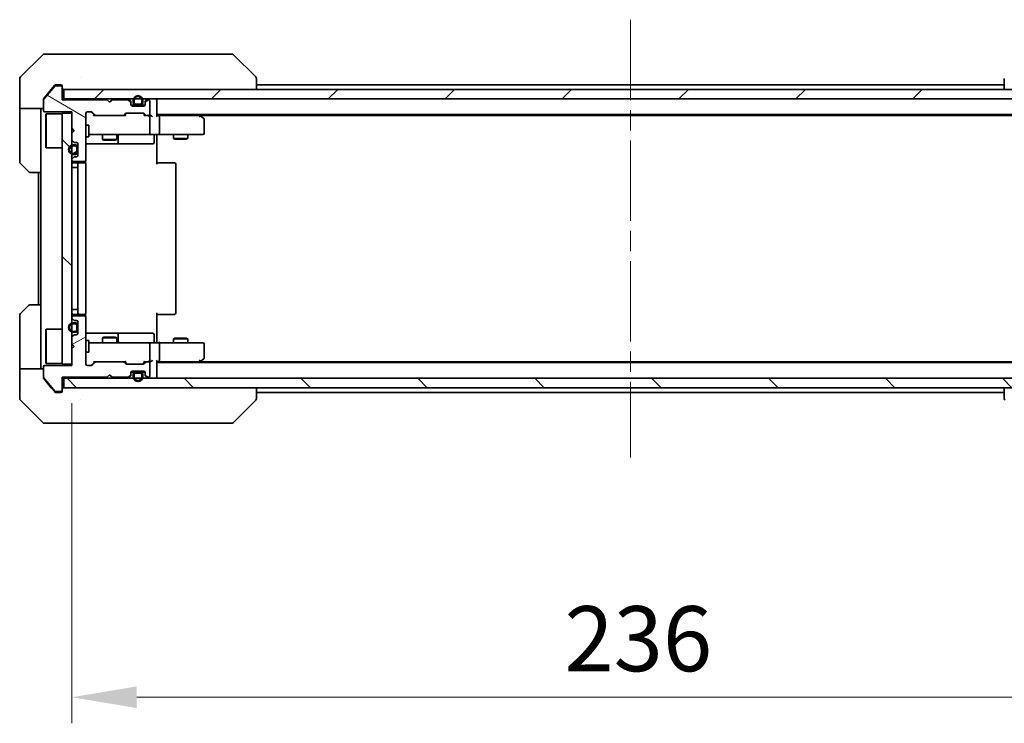
# Model space of a CAD drawing. Units: millimetres. Extents: x 43 to 8706, y 24 to 1570.
# Drawn here: x 2472 to 2680, y 1115 to 1264 of the extents above; entities that cross this region are included whole.
import ezdxf

# ---------------------------------------------------------------- set-up
doc = ezdxf.new("R2010")
doc.units = ezdxf.units.MM
doc.header["$LTSCALE"] = 3
doc.linetypes.add('CHAIN', pattern=[0.3543, 0.2362, -0.0295, 0.0591, -0.0295])
doc.layers.get('Defpoints').update_dxf_attribs({"lineweight": 25})
doc.layers.add('Centerline (ISO)', color=7, linetype='Continuous', lineweight=18, true_color=0x80ffff)
doc.layers.add('Hatch (ISO)', color=1, linetype='Continuous', lineweight=18, true_color=0xff0000)
for name, color, linetype, lineweight in [('Dimension (ISO)', 7, 'Continuous', 18), ('Dimension (ISO) @ 1', 7, 'Continuous', 18), ('Visible (ISO)', 7, 'Continuous', 35)]:
    doc.layers.add(name, color=color, linetype=linetype, lineweight=lineweight)
doc.styles.add('Note Text (TK)', font='txt')
doc.dimstyles.new('Default - Method 1b (TK)', dxfattribs={"dimscale": 3, "dimtxt": 2.5, "dimasz": 2.5, "dimexe": 1, "dimexo": 1.5, "dimgap": 1, "dimtad": 1, "dimtoh": 1, "dimrnd": 1e-08, "dimdsep": 46, "dimtxsty": 'Note Text (TK)', "dimcen": 0.09, "dimdle": 5, "dimclrd": 100, "dimclre": 100, "dimclrt": 7, "dimadec": 1, "dimazin": 1, "dimtfac": 1, "dimtmove": 0, "dimatfit": 3, "dimfxl": 0, "dimtolj": 1, "dimlwd": -1, "dimlwe": -1, "dimarcsym": 0})
pattern_1 = [(135.0002, (1146.75, -20), (-12.3478, -12.3479), [])]
pattern_2 = [(30, (1146.75, -20), (-8.73126, 15.12297), [])]

# ---------------------------------------------------------------- blocks, each defined once
blk = doc.blocks.new('*D188')
at = {"layer": 'Defpoints', "color": 0, "transparency": 16777216}
for p in [(2483.22, 1191.19), (2719.22, 1191.19), (2483.22, 1120.79)]:
    blk.add_point(p, dxfattribs=at)
at = {"layer": 'Dimension (ISO)', "color": 100, "transparency": 16777216}
for p, q in [((2483.22, 1182.94), (2483.22, 1115.29)), ((2719.22, 1182.94), (2719.22, 1115.29)), ((2705.47, 1120.79), (2496.97, 1120.79))]:
    blk.add_line(p, q, dxfattribs=at)
for points in [[(2496.97, 1123.08), (2496.97, 1118.5), (2483.22, 1120.79)], [(2705.47, 1123.08), (2705.47, 1118.5), (2719.22, 1120.79)]]:
    blk.add_solid(points, dxfattribs=at)
at = {"layer": 'Dimension (ISO)', "color": 7, "transparency": 16777216, "insert": (2587.28, 1133.16), "char_height": 13.75, "attachment_point": 4, "style": 'Note Text (TK)'}
blk.add_mtext('\\A1;236', dxfattribs=at)

msp = doc.modelspace()

# ---------------------------------------------------------------- hatches: boundary and pattern name
at = {"layer": 'Hatch (ISO)'}
h = msp.add_hatch(dxfattribs=at)
h.set_pattern_fill('ANSI31', color=256, scale=139.7, angle=105.000246, style=0)
h.set_pattern_definition([(150.0002, (1146.75, -20), (-8.73119, -15.123), [])])
edge = h.paths.add_edge_path()
edge.add_line((2490.725, 1246.9869), (2481.225, 1246.9869))
edge.add_line((2481.225, 1246.9869), (2481.225, 1249.6869))
edge.add_ellipse((2480.925, 1249.6869), major_axis=(0, 0.3), ratio=1, start_angle=270, end_angle=360)
edge.add_line((2480.925, 1249.9869), (2479.8187, 1249.9869))
edge.add_ellipse((2479.8187, 1249.7869), major_axis=(-0.2, 0), ratio=1, start_angle=270, end_angle=320.194429)
edge.add_line((2479.665, 1249.9149), (2477.2713, 1247.0425))
edge.add_ellipse((2477.425, 1246.9145), major_axis=(-0.128, -0.1536), ratio=1, start_angle=270, end_angle=309.805571)
edge.add_line((2477.225, 1246.9145), (2477.225, 1244.7869))
edge.add_ellipse((2477.525, 1244.7869), major_axis=(0, -0.3), ratio=1, start_angle=270, end_angle=360)
edge.add_line((2477.525, 1244.4869), (2483.225, 1244.4869))
edge.add_line((2483.225, 1244.4869), (2483.225, 1240.9869))
edge.add_line((2483.225, 1240.9869), (2483.725, 1240.4869))
edge.add_line((2483.725, 1240.4869), (2483.225, 1239.9869))
edge.add_line((2483.225, 1239.9869), (2483.225, 1238.6111))
edge.add_ellipse((2483.525, 1238.6111), major_axis=(0, -0.3), ratio=1, start_angle=270, end_angle=315)
edge.add_line((2483.3129, 1238.399), (2483.6371, 1238.0747))
edge.add_ellipse((2483.8493, 1238.2869), major_axis=(0.2121, -0.2121), ratio=1, start_angle=270, end_angle=315)
edge.add_line((2483.8493, 1237.9869), (2484.225, 1237.9869))
edge.add_ellipse((2484.225, 1237.6869), major_axis=(0.3, 0), ratio=1, start_angle=0, end_angle=90, ccw=False)
edge.add_line((2484.525, 1237.6869), (2484.525, 1235.2869))
edge.add_ellipse((2484.225, 1235.2869), major_axis=(0, -0.3), ratio=1, start_angle=0, end_angle=90, ccw=False)
edge.add_line((2484.225, 1234.9869), (2483.8493, 1234.9869))
edge.add_ellipse((2483.8493, 1234.6869), major_axis=(-0.3, 0), ratio=1, start_angle=270, end_angle=315)
edge.add_line((2483.6371, 1234.899), (2483.3129, 1234.5747))
edge.add_ellipse((2483.525, 1234.3626), major_axis=(-0.2121, -0.2121), ratio=1, start_angle=270, end_angle=315)
edge.add_line((2483.225, 1234.3626), (2483.225, 1234.2869))
edge.add_ellipse((2483.525, 1234.2869), major_axis=(0, -0.3), ratio=1, start_angle=270, end_angle=360)
edge.add_line((2483.525, 1233.9869), (2485.925, 1233.9869))
edge.add_ellipse((2485.925, 1234.2869), major_axis=(0.3, 0), ratio=1, start_angle=270, end_angle=360)
edge.add_line((2486.225, 1234.2869), (2486.225, 1244.1869))
edge.add_ellipse((2486.525, 1244.1869), major_axis=(0, 0.3), ratio=1, start_angle=0, end_angle=90, ccw=False)
edge.add_line((2486.525, 1244.4869), (2487.3507, 1244.4869))
edge.add_ellipse((2487.3507, 1244.1869), major_axis=(0.3, 0), ratio=1, start_angle=45, end_angle=90, ccw=False)
edge.add_line((2487.5629, 1244.399), (2488.1871, 1243.7747))
edge.add_ellipse((2488.3993, 1243.9869), major_axis=(0.2121, -0.2121), ratio=1, start_angle=270, end_angle=315)
edge.add_line((2488.3993, 1243.6869), (2494.0507, 1243.6869))
edge.add_ellipse((2494.0507, 1243.9869), major_axis=(0.3, 0), ratio=1, start_angle=270, end_angle=315)
edge.add_line((2494.2629, 1243.7747), (2494.5871, 1244.099))
edge.add_ellipse((2494.7993, 1243.8869), major_axis=(0.2121, 0.2121), ratio=1, start_angle=45, end_angle=90, ccw=False)
edge.add_line((2494.7993, 1244.1869), (2498.3007, 1244.1869))
edge.add_ellipse((2498.3007, 1243.8869), major_axis=(0.3, 0), ratio=1, start_angle=45, end_angle=90, ccw=False)
edge.add_line((2498.5129, 1244.099), (2498.8371, 1243.7747))
edge.add_ellipse((2499.0493, 1243.9869), major_axis=(0.2121, -0.2121), ratio=1, start_angle=270, end_angle=315)
edge.add_line((2499.0493, 1243.6869), (2499.425, 1243.6869))
edge.add_ellipse((2499.425, 1243.9869), major_axis=(0.3, 0), ratio=1, start_angle=270, end_angle=360)
edge.add_line((2499.725, 1243.9869), (2499.725, 1246.6869))
edge.add_ellipse((2499.425, 1246.6869), major_axis=(0, 0.3), ratio=1, start_angle=270, end_angle=360)
edge.add_line((2499.425, 1246.9869), (2499.3493, 1246.9869))
edge.add_ellipse((2499.3493, 1246.6869), major_axis=(-0.3, 0), ratio=1, start_angle=270, end_angle=315)
edge.add_line((2499.1371, 1246.899), (2498.8129, 1246.5747))
edge.add_ellipse((2499.025, 1246.3626), major_axis=(-0.2121, -0.2121), ratio=1, start_angle=270, end_angle=315)
edge.add_line((2498.725, 1246.3626), (2498.725, 1245.9869))
edge.add_ellipse((2498.425, 1245.9869), major_axis=(0, -0.3), ratio=1, start_angle=0, end_angle=90, ccw=False)
edge.add_line((2498.425, 1245.6869), (2496.025, 1245.6869))
edge.add_ellipse((2496.025, 1245.9869), major_axis=(-0.3, 0), ratio=1, start_angle=0, end_angle=90, ccw=False)
edge.add_line((2495.725, 1245.9869), (2495.725, 1246.3626))
edge.add_ellipse((2495.425, 1246.3626), major_axis=(0, 0.3), ratio=1, start_angle=270, end_angle=315)
edge.add_line((2495.6371, 1246.5747), (2495.3129, 1246.899))
edge.add_ellipse((2495.1007, 1246.6869), major_axis=(-0.2121, 0.2121), ratio=1, start_angle=270, end_angle=315)
edge.add_line((2495.1007, 1246.9869), (2491.725, 1246.9869))
edge.add_line((2491.725, 1246.9869), (2491.225, 1246.4869))
edge.add_line((2491.225, 1246.4869), (2490.725, 1246.9869))
h = msp.add_hatch(dxfattribs=at)
h.set_pattern_fill('ANSI31', color=256, scale=139.7, style=0)
h.set_pattern_definition([(45, (1146.75, -20), (-12.34785, 12.34785), [])])
h.paths.add_polyline_path([(2720.925, 1247.1869), (2720.925, 1249.1869), (2481.525, 1249.1869), (2481.525, 1247.1869)])
h = msp.add_hatch(dxfattribs=at)
h.set_pattern_fill('ANSI31', color=256, scale=139.7, angle=90.00021, style=0)
h.set_pattern_definition(pattern_1)
h.paths.add_polyline_path([(2483.225, 1244.1869), (2481.225, 1244.1869), (2481.225, 1191.1869), (2483.225, 1191.1869)])
h = msp.add_hatch(dxfattribs=at)
h.set_pattern_fill('ANSI31', color=256, scale=139.7, angle=-14.999978, style=0)
h.set_pattern_definition(pattern_2)
edge = h.paths.add_edge_path()
edge.add_ellipse((2484.025, 1235.9869), major_axis=(0.3, 0), ratio=1, start_angle=270, end_angle=360)
edge.add_line((2484.325, 1235.9869), (2484.325, 1236.9869))
edge.add_ellipse((2484.025, 1236.9869), major_axis=(0, 0.3), ratio=1, start_angle=270, end_angle=360)
edge.add_line((2484.025, 1237.2869), (2483.525, 1237.2869))
edge.add_ellipse((2483.525, 1236.4869), major_axis=(-0.8, 0), ratio=1, start_angle=270, end_angle=450)
edge.add_line((2483.525, 1235.6869), (2484.025, 1235.6869))
h = msp.add_hatch(dxfattribs=at)
h.set_pattern_fill('ANSI31', color=256, scale=139.7, angle=-14.999978, style=0)
h.set_pattern_definition(pattern_2)
edge = h.paths.add_edge_path()
edge.add_line((2481.225, 1188.3869), (2490.725, 1188.3869))
edge.add_line((2490.725, 1188.3869), (2491.225, 1188.8869))
edge.add_line((2491.225, 1188.8869), (2491.725, 1188.3869))
edge.add_line((2491.725, 1188.3869), (2495.1007, 1188.3869))
edge.add_ellipse((2495.1007, 1188.6869), major_axis=(0.3, 0), ratio=1, start_angle=270, end_angle=315)
edge.add_line((2495.3129, 1188.4747), (2495.6371, 1188.799))
edge.add_ellipse((2495.425, 1189.0111), major_axis=(0.2121, 0.2121), ratio=1, start_angle=270, end_angle=315)
edge.add_line((2495.725, 1189.0111), (2495.725, 1189.3869))
edge.add_ellipse((2496.025, 1189.3869), major_axis=(0, 0.3), ratio=1, start_angle=0, end_angle=90, ccw=False)
edge.add_line((2496.025, 1189.6869), (2498.425, 1189.6869))
edge.add_ellipse((2498.425, 1189.3869), major_axis=(0.3, 0), ratio=1, start_angle=0, end_angle=90, ccw=False)
edge.add_line((2498.725, 1189.3869), (2498.725, 1189.0111))
edge.add_ellipse((2499.025, 1189.0111), major_axis=(0, -0.3), ratio=1, start_angle=270, end_angle=315)
edge.add_line((2498.8129, 1188.799), (2499.1371, 1188.4747))
edge.add_ellipse((2499.3493, 1188.6869), major_axis=(0.2121, -0.2121), ratio=1, start_angle=270, end_angle=315)
edge.add_line((2499.3493, 1188.3869), (2499.425, 1188.3869))
edge.add_ellipse((2499.425, 1188.6869), major_axis=(0.3, 0), ratio=1, start_angle=270, end_angle=360)
edge.add_line((2499.725, 1188.6869), (2499.725, 1191.3869))
edge.add_ellipse((2499.425, 1191.3869), major_axis=(0, 0.3), ratio=1, start_angle=270, end_angle=360)
edge.add_line((2499.425, 1191.6869), (2499.0493, 1191.6869))
edge.add_ellipse((2499.0493, 1191.3869), major_axis=(-0.3, 0), ratio=1, start_angle=270, end_angle=315)
edge.add_line((2498.8371, 1191.599), (2498.5129, 1191.2747))
edge.add_ellipse((2498.3007, 1191.4869), major_axis=(-0.2121, -0.2121), ratio=1, start_angle=45, end_angle=90, ccw=False)
edge.add_line((2498.3007, 1191.1869), (2494.7993, 1191.1869))
edge.add_ellipse((2494.7993, 1191.4869), major_axis=(-0.3, 0), ratio=1, start_angle=45, end_angle=90, ccw=False)
edge.add_line((2494.5871, 1191.2747), (2494.2629, 1191.599))
edge.add_ellipse((2494.0507, 1191.3869), major_axis=(-0.2121, 0.2121), ratio=1, start_angle=270, end_angle=315)
edge.add_line((2494.0507, 1191.6869), (2488.3993, 1191.6869))
edge.add_ellipse((2488.3993, 1191.3869), major_axis=(-0.3, 0), ratio=1, start_angle=270, end_angle=315)
edge.add_line((2488.1871, 1191.599), (2487.5629, 1190.9747))
edge.add_ellipse((2487.3507, 1191.1869), major_axis=(-0.2121, -0.2121), ratio=1, start_angle=45, end_angle=90, ccw=False)
edge.add_line((2487.3507, 1190.8869), (2486.525, 1190.8869))
edge.add_ellipse((2486.525, 1191.1869), major_axis=(-0.3, 0), ratio=1, start_angle=0, end_angle=90, ccw=False)
edge.add_line((2486.225, 1191.1869), (2486.225, 1201.0869))
edge.add_ellipse((2485.925, 1201.0869), major_axis=(0, 0.3), ratio=1, start_angle=270, end_angle=360)
edge.add_line((2485.925, 1201.3869), (2483.525, 1201.3869))
edge.add_ellipse((2483.525, 1201.0869), major_axis=(-0.3, 0), ratio=1, start_angle=270, end_angle=360)
edge.add_line((2483.225, 1201.0869), (2483.225, 1201.0111))
edge.add_ellipse((2483.525, 1201.0111), major_axis=(0, -0.3), ratio=1, start_angle=270, end_angle=315)
edge.add_line((2483.3129, 1200.799), (2483.6371, 1200.4747))
edge.add_ellipse((2483.8493, 1200.6869), major_axis=(0.2121, -0.2121), ratio=1, start_angle=270, end_angle=315)
edge.add_line((2483.8493, 1200.3869), (2484.225, 1200.3869))
edge.add_ellipse((2484.225, 1200.0869), major_axis=(0.3, 0), ratio=1, start_angle=0, end_angle=90, ccw=False)
edge.add_line((2484.525, 1200.0869), (2484.525, 1197.6869))
edge.add_ellipse((2484.225, 1197.6869), major_axis=(0, -0.3), ratio=1, start_angle=0, end_angle=90, ccw=False)
edge.add_line((2484.225, 1197.3869), (2483.8493, 1197.3869))
edge.add_ellipse((2483.8493, 1197.0869), major_axis=(-0.3, 0), ratio=1, start_angle=270, end_angle=315)
edge.add_line((2483.6371, 1197.299), (2483.3129, 1196.9747))
edge.add_ellipse((2483.525, 1196.7626), major_axis=(-0.2121, -0.2121), ratio=1, start_angle=270, end_angle=315)
edge.add_line((2483.225, 1196.7626), (2483.225, 1195.3869))
edge.add_line((2483.225, 1195.3869), (2483.725, 1194.8869))
edge.add_line((2483.725, 1194.8869), (2483.225, 1194.3869))
edge.add_line((2483.225, 1194.3869), (2483.225, 1190.8869))
edge.add_line((2483.225, 1190.8869), (2477.525, 1190.8869))
edge.add_ellipse((2477.525, 1190.5869), major_axis=(-0.3, 0), ratio=1, start_angle=270, end_angle=360)
edge.add_line((2477.225, 1190.5869), (2477.225, 1188.4593))
edge.add_ellipse((2477.425, 1188.4593), major_axis=(0, -0.2), ratio=1, start_angle=270, end_angle=309.805571)
edge.add_line((2477.2713, 1188.3312), (2479.665, 1185.4588))
edge.add_ellipse((2479.8187, 1185.5869), major_axis=(0.128, -0.1536), ratio=1, start_angle=270, end_angle=320.194429)
edge.add_line((2479.8187, 1185.3869), (2480.925, 1185.3869))
edge.add_ellipse((2480.925, 1185.6869), major_axis=(0.3, 0), ratio=1, start_angle=270, end_angle=360)
edge.add_line((2481.225, 1185.6869), (2481.225, 1188.3869))
h = msp.add_hatch(dxfattribs=at)
h.set_pattern_fill('ANSI31', color=256, scale=139.7, angle=90.00021, style=0)
h.set_pattern_definition(pattern_1)
h.paths.add_polyline_path([(2720.925, 1186.1869), (2720.925, 1188.1869), (2481.525, 1188.1869), (2481.525, 1186.1869)])

# ---------------------------------------------------------------- linework, layer by layer
at = {"layer": 'Centerline (ISO)', "linetype": 'CHAIN', "ltscale": 23.990969}
msp.add_line((2601.225, 1263.9369), (2601.225, 1171.4369), dxfattribs=at)
at = {"layer": 'Visible (ISO)'}
for p, q in [((2477.0785, 1256.5404), (2472.3714, 1251.8333)), ((2477.4321, 1256.6869), (2480.225, 1256.6869)), ((2481.5621, 1256.6869), (2480.225, 1256.6869)), ((2483.0302, 1256.6869), (2481.5621, 1256.6869)), ((2516.0422, 1256.6869), (2483.0302, 1256.6869)), ((2517.0179, 1256.6869), (2516.0422, 1256.6869)), ((2517.3714, 1256.5404), (2522.0785, 1251.8333)), ((2472.225, 1249.1869), (2472.225, 1251.4798)), ((2480.225, 1250.1869), (2479.8655, 1250.1869)), ((2480.225, 1250.1869), (2480.925, 1250.1869)), ((2484.975, 1251.7686), (2484.975, 1251.7697)), ((2522.225, 1249.1869), (2522.225, 1251.4797)), ((2522.225, 1250.1869), (2680.225, 1250.1869)), ((2680.225, 1251.4797), (2680.225, 1249.1869)), ((2472.225, 1245.1869), (2472.225, 1249.1869)), ((2479.665, 1249.9149), (2477.2713, 1247.0425)), ((2478.8917, 1249.1869), (2477.2945, 1247.2703)), ((2479.635, 1250.0789), (2478.8917, 1249.1869)), ((2480.925, 1249.9869), (2479.8187, 1249.9869)), ((2481.225, 1249.8869), (2481.225, 1249.6869)), ((2481.225, 1246.9869), (2481.225, 1249.6869)), ((2720.925, 1249.1869), (2481.525, 1249.1869)), ((2481.525, 1249.1869), (2481.525, 1247.1869)), ((2477.225, 1246.9145), (2477.225, 1247.0783)), ((2477.225, 1246.9145), (2477.225, 1244.7869)), ((2481.525, 1247.1869), (2481.225, 1247.1869)), ((2490.725, 1246.9869), (2481.225, 1246.9869)), ((2481.525, 1247.1869), (2720.925, 1247.1869)), ((2491.225, 1246.4869), (2490.725, 1246.9869)), ((2491.725, 1246.9869), (2491.225, 1246.4869)), ((2495.1007, 1246.9869), (2491.725, 1246.9869)), ((2495.6371, 1246.7747), (2495.3129, 1247.099)), ((2495.6371, 1246.5747), (2495.3129, 1246.899)), ((2495.725, 1246.3626), (2495.725, 1246.5626)), ((2495.725, 1245.9869), (2495.725, 1246.3626)), ((2496.225, 1246.8869), (2496.225, 1246.3869)), ((2496.425, 1246.8869), (2496.425, 1246.3869)), ((2496.425, 1246.3869), (2496.425, 1246.8869)), ((2496.725, 1246.0869), (2497.725, 1246.0869)), ((2497.725, 1246.0869), (2496.725, 1246.0869)), ((2498.025, 1246.3869), (2498.025, 1246.8869)), ((2498.025, 1246.8869), (2498.025, 1246.3869)), ((2498.225, 1246.3869), (2498.225, 1246.8869)), ((2498.725, 1246.5626), (2498.725, 1246.3626)), ((2498.725, 1246.3626), (2498.725, 1245.9869)), ((2499.1371, 1247.099), (2498.8129, 1246.7747)), ((2499.1371, 1246.899), (2498.8129, 1246.5747)), ((2499.425, 1246.9869), (2499.3493, 1246.9869)), ((2499.725, 1243.9869), (2499.725, 1246.6869)), ((2501.225, 1247.1869), (2501.225, 1246.8869)), ((2501.225, 1243.599), (2501.225, 1246.8869)), ((2477.225, 1245.1869), (2472.225, 1245.1869)), ((2472.225, 1245.1869), (2472.225, 1244.1869)), ((2472.225, 1244.1869), (2472.225, 1233.894)), ((2476.725, 1244.1869), (2476.725, 1245.1869)), ((2476.725, 1231.6869), (2476.725, 1244.1869)), ((2477.525, 1244.4869), (2483.225, 1244.4869)), ((2477.725, 1243.9369), (2477.825, 1244.0369)), ((2477.725, 1236.9369), (2477.725, 1243.9369)), ((2477.825, 1244.0369), (2477.825, 1236.8369)), ((2481.225, 1244.0369), (2477.825, 1244.0369)), ((2483.225, 1244.1869), (2481.225, 1244.1869)), ((2481.225, 1244.1869), (2481.225, 1191.1869)), ((2483.225, 1244.4869), (2483.225, 1240.9869)), ((2483.225, 1191.1869), (2483.225, 1244.1869)), ((2486.225, 1234.2869), (2486.225, 1244.1869)), ((2486.525, 1244.4869), (2487.3507, 1244.4869)), ((2488.075, 1243.6869), (2487.3629, 1244.399)), ((2487.5629, 1244.399), (2488.1871, 1243.7747)), ((2494.2629, 1243.7747), (2494.5871, 1244.099)), ((2494.7871, 1244.099), (2494.375, 1243.6869)), ((2494.7993, 1244.1869), (2498.3007, 1244.1869)), ((2496.725, 1245.8869), (2495.7421, 1245.8869)), ((2498.425, 1245.6869), (2496.025, 1245.6869)), ((2496.725, 1245.8869), (2497.725, 1245.8869)), ((2498.7078, 1245.8869), (2497.725, 1245.8869)), ((2498.3129, 1244.099), (2498.725, 1243.6869)), ((2498.5129, 1244.099), (2498.8371, 1243.7747)), ((2501.225, 1243.8869), (2701.225, 1243.8869)), ((2510.3717, 1243.6269), (2510.025, 1243.8869)), ((2488.3993, 1243.6869), (2487.8989, 1243.6869)), ((2488.3993, 1243.6869), (2494.0507, 1243.6869)), ((2494.5511, 1243.6869), (2494.0507, 1243.6869)), ((2499.0493, 1243.6869), (2498.5489, 1243.6869)), ((2499.0493, 1243.6869), (2499.425, 1243.6869)), ((2499.8007, 1243.6869), (2499.425, 1243.6869)), ((2499.725, 1239.9869), (2499.725, 1243.3869)), ((2501.6007, 1243.6869), (2501.225, 1243.6869)), ((2510.1917, 1243.6869), (2501.6007, 1243.6869)), ((2501.725, 1239.9869), (2501.725, 1243.3869)), ((2510.1616, 1243.3869), (2510.3172, 1243.5425)), ((2510.2917, 1243.6869), (2692.1583, 1243.6869)), ((2511.105, 1243.0769), (2510.3717, 1243.6269)), ((2511.225, 1239.9869), (2511.225, 1242.8369)), ((2483.225, 1240.9869), (2483.725, 1240.4869)), ((2483.725, 1240.4869), (2483.225, 1239.9869)), ((2483.225, 1239.9869), (2483.225, 1238.6111)), ((2486.225, 1241.6869), (2486.825, 1241.6869)), ((2486.825, 1239.1869), (2486.825, 1241.6869)), ((2486.825, 1239.6869), (2487.4104, 1239.6869)), ((2487.4104, 1239.6869), (2498.6068, 1239.6869)), ((2489.725, 1239.6869), (2489.725, 1238.6402)), ((2492.725, 1239.6869), (2492.725, 1238.6402)), ((2498.6068, 1239.6869), (2499.425, 1239.6869)), ((2501.6007, 1239.6869), (2499.425, 1239.6869)), ((2501.6007, 1239.6869), (2510.1616, 1239.6869)), ((2504.725, 1239.6869), (2504.725, 1238.8402)), ((2507.725, 1239.6869), (2507.725, 1238.8402)), ((2510.1616, 1239.6869), (2510.925, 1239.6869)), ((2483.3129, 1238.399), (2483.6371, 1238.0747)), ((2483.8493, 1237.9869), (2484.225, 1237.9869)), ((2484.525, 1237.6869), (2484.525, 1235.2869)), ((2486.225, 1239.1869), (2486.825, 1239.1869)), ((2486.225, 1237.6869), (2492.5479, 1237.6869)), ((2489.725, 1238.6402), (2492.725, 1238.6402)), ((2490.0317, 1238.4869), (2489.725, 1238.6402)), ((2492.4183, 1238.4869), (2490.0317, 1238.4869)), ((2492.4183, 1238.4869), (2492.725, 1238.6402)), ((2492.5479, 1237.6869), (2492.7195, 1237.6869)), ((2492.7195, 1237.6869), (2496.394, 1237.6869)), ((2493.0195, 1237.9869), (2493.0195, 1239.3869)), ((2496.394, 1237.6869), (2500.3237, 1237.6869)), ((2500.6237, 1239.3869), (2500.6237, 1237.9869)), ((2501.225, 1239.1869), (2501.225, 1239.6791)), ((2501.225, 1239.1869), (2501.225, 1233.3869)), ((2504.725, 1238.8402), (2507.725, 1238.8402)), ((2505.0317, 1238.6869), (2504.725, 1238.8402)), ((2507.4183, 1238.6869), (2505.0317, 1238.6869)), ((2507.4183, 1238.6869), (2507.725, 1238.8402)), ((2477.725, 1236.9369), (2477.825, 1236.8369)), ((2481.225, 1236.8369), (2477.825, 1236.8369)), ((2484.025, 1237.4869), (2483.525, 1237.4869)), ((2484.025, 1237.2869), (2483.525, 1237.2869)), ((2483.525, 1237.2869), (2484.025, 1237.2869)), ((2483.525, 1235.6869), (2484.025, 1235.6869)), ((2484.025, 1235.6869), (2483.525, 1235.6869)), ((2484.325, 1235.9869), (2484.325, 1236.9869)), ((2484.325, 1236.9869), (2484.325, 1235.9869)), ((2484.525, 1235.9869), (2484.525, 1236.9869)), ((2474.0785, 1231.8333), (2472.3714, 1233.5404)), ((2483.225, 1234.3626), (2483.225, 1234.2869)), ((2483.6371, 1234.899), (2483.3129, 1234.5747)), ((2483.525, 1235.4869), (2484.025, 1235.4869)), ((2483.525, 1233.9869), (2485.925, 1233.9869)), ((2484.825, 1233.6869), (2483.525, 1233.6869)), ((2484.225, 1234.9869), (2483.8493, 1234.9869)), ((2485.0179, 1233.6869), (2484.825, 1233.6869)), ((2485.0179, 1233.6869), (2485.1593, 1233.6869)), ((2485.8664, 1233.6869), (2485.1593, 1233.6869)), ((2485.8664, 1233.6869), (2485.925, 1233.6869)), ((2486.1352, 1233.6009), (2486.1352, 1234.0728)), ((2501.225, 1233.6869), (2501.6392, 1233.6869)), ((2504.0179, 1233.6869), (2501.6392, 1233.6869)), ((2504.0179, 1233.6869), (2504.1593, 1233.6869)), ((2504.8664, 1233.6869), (2504.1593, 1233.6869)), ((2504.8664, 1233.6869), (2504.925, 1233.6869)), ((2476.725, 1231.6869), (2474.4321, 1231.6869)), ((2476.225, 1231.6869), (2476.225, 1203.6869)), ((2476.725, 1231.6869), (2476.725, 1203.6869)), ((2483.525, 1232.6869), (2483.225, 1232.6869)), ((2483.525, 1232.6869), (2484.025, 1232.6869)), ((2484.525, 1232.6869), (2484.025, 1232.6869)), ((2484.525, 1233.3869), (2484.525, 1201.9869)), ((2486.225, 1201.9869), (2486.225, 1233.3869)), ((2505.225, 1201.9869), (2505.225, 1233.3869)), ((2472.3714, 1201.8333), (2474.0785, 1203.5404)), ((2474.4321, 1203.6869), (2476.725, 1203.6869)), ((2476.725, 1203.6869), (2476.725, 1191.1869)), ((2483.525, 1202.6869), (2483.225, 1202.6869)), ((2483.525, 1202.6869), (2484.025, 1202.6869)), ((2484.525, 1202.6869), (2484.025, 1202.6869)), ((2472.225, 1191.1869), (2472.225, 1201.4798)), ((2483.225, 1201.0869), (2483.225, 1201.0111)), ((2483.3129, 1200.799), (2483.6371, 1200.4747)), ((2483.525, 1201.6869), (2484.825, 1201.6869)), ((2485.925, 1201.3869), (2483.525, 1201.3869)), ((2483.8493, 1200.3869), (2484.225, 1200.3869)), ((2484.825, 1201.6869), (2485.0179, 1201.6869)), ((2485.1593, 1201.6869), (2485.0179, 1201.6869)), ((2485.1593, 1201.6869), (2485.8664, 1201.6869)), ((2485.925, 1201.6869), (2485.8664, 1201.6869)), ((2486.1352, 1201.3009), (2486.1352, 1201.7728)), ((2486.225, 1191.1869), (2486.225, 1201.0869)), ((2501.225, 1201.9869), (2501.225, 1196.1869)), ((2501.6392, 1201.6869), (2501.225, 1201.6869)), ((2501.6392, 1201.6869), (2504.0179, 1201.6869)), ((2504.1593, 1201.6869), (2504.0179, 1201.6869)), ((2504.1593, 1201.6869), (2504.8664, 1201.6869)), ((2504.925, 1201.6869), (2504.8664, 1201.6869)), ((2477.725, 1198.4369), (2477.825, 1198.5369)), ((2477.725, 1191.4369), (2477.725, 1198.4369)), ((2477.825, 1198.5369), (2477.825, 1191.3369)), ((2481.225, 1198.5369), (2477.825, 1198.5369)), ((2484.025, 1199.8869), (2483.525, 1199.8869)), ((2484.025, 1199.6869), (2483.525, 1199.6869)), ((2483.525, 1199.6869), (2484.025, 1199.6869)), ((2483.525, 1198.0869), (2484.025, 1198.0869)), ((2484.025, 1198.0869), (2483.525, 1198.0869)), ((2484.325, 1198.3869), (2484.325, 1199.3869)), ((2484.325, 1199.3869), (2484.325, 1198.3869)), ((2484.525, 1200.0869), (2484.525, 1197.6869)), ((2484.525, 1198.3869), (2484.525, 1199.3869)), ((2483.225, 1196.7626), (2483.225, 1195.3869)), ((2483.6371, 1197.299), (2483.3129, 1196.9747)), ((2483.525, 1197.8869), (2484.025, 1197.8869)), ((2484.225, 1197.3869), (2483.8493, 1197.3869)), ((2492.5479, 1197.6869), (2486.225, 1197.6869)), ((2486.225, 1196.1869), (2486.825, 1196.1869)), ((2486.825, 1193.6869), (2486.825, 1196.1869)), ((2490.0317, 1196.8869), (2489.725, 1196.7335)), ((2492.725, 1196.7335), (2489.725, 1196.7335)), ((2489.725, 1195.6869), (2489.725, 1196.7335)), ((2490.0317, 1196.8869), (2492.4183, 1196.8869)), ((2492.4183, 1196.8869), (2492.725, 1196.7335)), ((2492.7195, 1197.6869), (2492.5479, 1197.6869)), ((2496.394, 1197.6869), (2492.7195, 1197.6869)), ((2492.725, 1195.6869), (2492.725, 1196.7335)), ((2493.0195, 1195.9869), (2493.0195, 1197.3869)), ((2500.3237, 1197.6869), (2496.394, 1197.6869)), ((2500.6237, 1195.9869), (2500.6237, 1197.3869)), ((2501.225, 1195.6946), (2501.225, 1196.1869)), ((2505.0317, 1196.6869), (2504.725, 1196.5335)), ((2507.725, 1196.5335), (2504.725, 1196.5335)), ((2504.725, 1195.6869), (2504.725, 1196.5335)), ((2505.0317, 1196.6869), (2507.4183, 1196.6869)), ((2507.4183, 1196.6869), (2507.725, 1196.5335)), ((2507.725, 1195.6869), (2507.725, 1196.5335)), ((2483.225, 1195.3869), (2483.725, 1194.8869)), ((2483.725, 1194.8869), (2483.225, 1194.3869)), ((2483.225, 1194.3869), (2483.225, 1190.8869)), ((2487.4104, 1195.6869), (2486.825, 1195.6869)), ((2498.6068, 1195.6869), (2487.4104, 1195.6869)), ((2499.425, 1195.6869), (2498.6068, 1195.6869)), ((2499.425, 1195.6869), (2501.6007, 1195.6869)), ((2499.725, 1191.9869), (2499.725, 1195.3869)), ((2510.1616, 1195.6869), (2501.6007, 1195.6869)), ((2501.725, 1191.9869), (2501.725, 1195.3869)), ((2510.925, 1195.6869), (2510.1616, 1195.6869)), ((2511.225, 1192.5369), (2511.225, 1195.3869)), ((2486.225, 1193.6869), (2486.825, 1193.6869)), ((2510.1616, 1191.9869), (2510.3172, 1191.8313)), ((2510.3717, 1191.7469), (2511.105, 1192.2969)), ((2472.225, 1191.1869), (2472.225, 1190.1869)), ((2472.225, 1190.1869), (2477.225, 1190.1869)), ((2472.225, 1190.1869), (2472.225, 1186.1869)), ((2476.725, 1190.1869), (2476.725, 1191.1869)), ((2477.225, 1190.5869), (2477.225, 1188.4593)), ((2483.225, 1190.8869), (2477.525, 1190.8869)), ((2477.725, 1191.4369), (2477.825, 1191.3369)), ((2481.225, 1191.3369), (2477.825, 1191.3369)), ((2481.225, 1191.1869), (2483.225, 1191.1869)), ((2487.3507, 1190.8869), (2486.525, 1190.8869)), ((2488.075, 1191.6869), (2487.3629, 1190.9748)), ((2488.1871, 1191.599), (2487.5629, 1190.9747)), ((2487.8989, 1191.6869), (2488.3993, 1191.6869)), ((2494.0507, 1191.6869), (2488.3993, 1191.6869)), ((2494.0507, 1191.6869), (2494.5511, 1191.6869)), ((2494.5871, 1191.2747), (2494.2629, 1191.599)), ((2494.7871, 1191.2748), (2494.375, 1191.6869)), ((2498.3007, 1191.1869), (2494.7993, 1191.1869)), ((2498.725, 1191.6869), (2498.3129, 1191.2748)), ((2498.8371, 1191.599), (2498.5129, 1191.2747)), ((2498.5489, 1191.6869), (2499.0493, 1191.6869)), ((2499.425, 1191.6869), (2499.0493, 1191.6869)), ((2499.425, 1191.6869), (2499.8007, 1191.6869)), ((2499.725, 1188.6869), (2499.725, 1191.3869)), ((2501.225, 1188.4869), (2501.225, 1191.7747)), ((2501.225, 1191.6869), (2501.6007, 1191.6869)), ((2501.225, 1191.4869), (2701.225, 1191.4869)), ((2501.6007, 1191.6869), (2510.1917, 1191.6869)), ((2510.025, 1191.4869), (2510.3717, 1191.7469)), ((2510.2917, 1191.6869), (2692.1583, 1191.6869)), ((2477.225, 1188.2955), (2477.225, 1188.4593)), ((2477.2713, 1188.3312), (2479.665, 1185.4588)), ((2477.2945, 1188.1034), (2478.8917, 1186.1869)), ((2481.225, 1188.3869), (2490.725, 1188.3869)), ((2481.225, 1185.6869), (2481.225, 1188.3869)), ((2481.225, 1188.1869), (2481.525, 1188.1869)), ((2720.925, 1188.1869), (2481.525, 1188.1869)), ((2481.525, 1188.1869), (2481.525, 1186.1869)), ((2490.725, 1188.3869), (2491.225, 1188.8869)), ((2491.225, 1188.8869), (2491.725, 1188.3869)), ((2491.725, 1188.3869), (2495.1007, 1188.3869)), ((2495.3129, 1188.4747), (2495.6371, 1188.799)), ((2495.3129, 1188.2747), (2495.6371, 1188.599)), ((2495.725, 1189.0111), (2495.725, 1189.3869)), ((2495.725, 1188.8111), (2495.725, 1189.0111)), ((2495.7421, 1189.4869), (2496.725, 1189.4869)), ((2496.025, 1189.6869), (2498.425, 1189.6869)), ((2496.225, 1188.9869), (2496.225, 1188.4869)), ((2496.425, 1188.9869), (2496.425, 1188.4869)), ((2496.425, 1188.4869), (2496.425, 1188.9869)), ((2497.725, 1189.4869), (2496.725, 1189.4869)), ((2497.725, 1189.2869), (2496.725, 1189.2869)), ((2496.725, 1189.2869), (2497.725, 1189.2869)), ((2497.725, 1189.4869), (2498.7078, 1189.4869)), ((2498.025, 1188.4869), (2498.025, 1188.9869)), ((2498.025, 1188.9869), (2498.025, 1188.4869)), ((2498.225, 1188.4869), (2498.225, 1188.9869)), ((2498.725, 1189.3869), (2498.725, 1189.0111)), ((2498.725, 1189.0111), (2498.725, 1188.8111)), ((2498.8129, 1188.799), (2499.1371, 1188.4747)), ((2498.8129, 1188.599), (2499.1371, 1188.2747)), ((2499.3493, 1188.3869), (2499.425, 1188.3869)), ((2501.225, 1188.4869), (2501.225, 1188.1869)), ((2472.225, 1186.1869), (2472.225, 1183.894)), ((2478.8917, 1186.1869), (2479.635, 1185.2948)), ((2481.225, 1185.6869), (2481.225, 1185.4869)), ((2481.525, 1186.1869), (2720.925, 1186.1869)), ((2522.225, 1183.8941), (2522.225, 1186.1869)), ((2680.225, 1186.1869), (2680.225, 1183.8941)), ((2472.3714, 1183.5404), (2477.0785, 1178.8333)), ((2479.8187, 1185.3869), (2480.925, 1185.3869)), ((2479.8655, 1185.1869), (2480.225, 1185.1869)), ((2480.925, 1185.1869), (2480.225, 1185.1869)), ((2484.975, 1183.6064), (2484.975, 1183.6039)), ((2517.3714, 1178.8333), (2522.0785, 1183.5404)), ((2522.225, 1185.1869), (2680.225, 1185.1869)), ((2480.225, 1178.6869), (2477.4321, 1178.6869)), ((2480.225, 1178.6869), (2481.5621, 1178.6869)), ((2481.5621, 1178.6869), (2483.0302, 1178.6869)), ((2483.0302, 1178.6869), (2516.0422, 1178.6869)), ((2516.0422, 1178.6869), (2517.0179, 1178.6869))]:
    msp.add_line(p, q, dxfattribs=at)
for centre, radius, start, end in [((2477.4321, 1256.1869), 0.5, 90, 135), ((2517.0179, 1256.1869), 0.5, 45, 90), ((2472.725, 1251.4798), 0.5, 135, 180), ((2480.925, 1249.8869), 0.3, 0, 90), ((2479.8187, 1249.7869), 0.2, 90, 140.194429), ((2480.925, 1249.6869), 0.3, 0, 90), ((2481.525, 1249.4869), 0.3, 180, 270), ((2477.425, 1246.9145), 0.2, 140.194429, 180), ((2495.1007, 1246.8869), 0.3, 45, 90), ((2495.1007, 1246.6869), 0.3, 45, 90), ((2495.425, 1246.5626), 0.3, 0, 45), ((2495.425, 1246.3626), 0.3, 0, 45), ((2496.025, 1245.9869), 0.3, 180, 270), ((2497.225, 1246.8869), 1, 0, 180), ((2496.725, 1246.3869), 0.5, 180, 270), ((2497.225, 1246.8869), 0.8, 0, 180), ((2497.225, 1246.8869), 0.8, 0, 180), ((2496.725, 1246.3869), 0.3, 180, 270), ((2496.725, 1246.3869), 0.3, 180, 270), ((2497.725, 1246.3869), 0.3, 270, 0), ((2497.725, 1246.3869), 0.3, 270, 0), ((2497.725, 1246.3869), 0.5, 270, 0), ((2498.425, 1245.9869), 0.3, 270, 0), ((2499.025, 1246.5626), 0.3, 135, 180), ((2499.025, 1246.3626), 0.3, 135, 180), ((2499.3493, 1246.8869), 0.3, 90, 135), ((2499.3493, 1246.6869), 0.3, 90, 135), ((2499.425, 1246.6869), 0.3, 0, 90), ((2500.925, 1246.8869), 0.3, 0, 90), ((2477.525, 1244.7869), 0.3, 180, 270), ((2486.525, 1244.1869), 0.3, 90, 180), ((2487.3507, 1244.1869), 0.3, 45, 90), ((2494.7993, 1243.8869), 0.3, 90, 135), ((2498.3007, 1243.8869), 0.3, 45, 90), ((2499.425, 1243.9869), 0.3, 270, 0), ((2488.3993, 1243.9869), 0.3, 225, 270), ((2494.0507, 1243.9869), 0.3, 270, 315), ((2499.0493, 1243.9869), 0.3, 225, 270), ((2499.425, 1243.3869), 0.3, 66.562016, 90), ((2499.425, 1243.3869), 0.3, 0, 31.244455), ((2510.1917, 1243.3869), 0.3, 66.562015, 90), ((2510.1917, 1243.3869), 0.3, 53.130102, 66.562016), ((2510.925, 1242.8369), 0.3, 0, 53.130102), ((2493.3195, 1239.3869), 0.3, 90, 180), ((2499.425, 1239.9869), 0.3, 270, 0), ((2500.9237, 1239.3869), 0.3, 90, 180), ((2510.925, 1239.9869), 0.3, 270, 0), ((2483.525, 1238.6111), 0.3, 180, 225), ((2483.8493, 1238.2869), 0.3, 225, 270), ((2484.225, 1237.6869), 0.3, 0, 90), ((2492.7195, 1237.9869), 0.3, 270, 0), ((2500.3237, 1237.9869), 0.3, 270, 0), ((2483.525, 1236.4869), 1, 90, 270), ((2483.525, 1236.4869), 0.8, 90, 270), ((2483.525, 1236.4869), 0.8, 90, 270), ((2484.025, 1236.9869), 0.5, 0, 90), ((2484.025, 1236.9869), 0.3, 0, 90), ((2484.025, 1236.9869), 0.3, 0, 90), ((2484.025, 1235.9869), 0.3, 270, 0), ((2484.025, 1235.9869), 0.3, 270, 0), ((2484.025, 1235.9869), 0.5, 270, 0), ((2472.725, 1233.894), 0.5, 180, 225), ((2483.525, 1234.3626), 0.3, 135, 180), ((2483.525, 1234.2869), 0.3, 180, 270), ((2483.525, 1233.3869), 0.3, 90, 180), ((2483.8493, 1234.6869), 0.3, 90, 135), ((2484.225, 1235.2869), 0.3, 270, 0), ((2484.825, 1233.3869), 0.3, 90, 180), ((2485.925, 1234.2869), 0.3, 270, 0), ((2485.925, 1233.3869), 0.3, 0, 90), ((2504.925, 1233.3869), 0.3, 0, 90), ((2474.4321, 1232.1869), 0.5, 225, 270), ((2474.4321, 1203.1869), 0.5, 90, 135), ((2472.725, 1201.4798), 0.5, 135, 180), ((2483.525, 1201.9869), 0.3, 180, 270), ((2483.525, 1201.0869), 0.3, 90, 180), ((2483.525, 1201.0111), 0.3, 180, 225), ((2483.8493, 1200.6869), 0.3, 225, 270), ((2484.225, 1200.0869), 0.3, 0, 90), ((2484.825, 1201.9869), 0.3, 180, 270), ((2485.925, 1201.9869), 0.3, 270, 0), ((2485.925, 1201.0869), 0.3, 0, 90), ((2504.925, 1201.9869), 0.3, 270, 0), ((2483.525, 1198.8869), 1, 90, 270), ((2483.525, 1198.8869), 0.8, 90, 270), ((2483.525, 1198.8869), 0.8, 90, 270), ((2484.025, 1199.3869), 0.5, 0, 90), ((2484.025, 1199.3869), 0.3, 0, 90), ((2484.025, 1199.3869), 0.3, 0, 90), ((2484.025, 1198.3869), 0.3, 270, 0), ((2484.025, 1198.3869), 0.3, 270, 0), ((2484.025, 1198.3869), 0.5, 270, 0), ((2483.525, 1196.7626), 0.3, 135, 180), ((2483.8493, 1197.0869), 0.3, 90, 135), ((2484.225, 1197.6869), 0.3, 270, 0), ((2492.7195, 1197.3869), 0.3, 0, 90), ((2500.3237, 1197.3869), 0.3, 0, 90), ((2493.3195, 1195.9869), 0.3, 180, 270), ((2499.425, 1195.3869), 0.3, 0, 90), ((2500.9237, 1195.9869), 0.3, 180, 270), ((2510.925, 1195.3869), 0.3, 0, 90), ((2499.425, 1191.9869), 0.3, 328.755545, 0), ((2510.925, 1192.5369), 0.3, 306.869898, 0), ((2477.525, 1190.5869), 0.3, 90, 180), ((2486.525, 1191.1869), 0.3, 180, 270), ((2487.3507, 1191.1869), 0.3, 270, 315), ((2488.3993, 1191.3869), 0.3, 90, 135), ((2494.0507, 1191.3869), 0.3, 45, 90), ((2494.7993, 1191.4869), 0.3, 225, 270), ((2498.3007, 1191.4869), 0.3, 270, 315), ((2499.0493, 1191.3869), 0.3, 90, 135), ((2499.425, 1191.9869), 0.3, 270, 293.437985), ((2499.425, 1191.3869), 0.3, 0, 90), ((2510.1917, 1191.9869), 0.3, 270, 293.437984), ((2510.1917, 1191.9869), 0.3, 293.437984, 306.869898), ((2477.425, 1188.4593), 0.2, 180, 219.805571), ((2495.1007, 1188.6869), 0.3, 270, 315), ((2495.1007, 1188.4869), 0.3, 270, 315), ((2495.425, 1189.0111), 0.3, 315, 0), ((2495.425, 1188.8111), 0.3, 315, 0), ((2496.025, 1189.3869), 0.3, 90, 180), ((2496.725, 1188.9869), 0.5, 90, 180), ((2497.225, 1188.4869), 1, 180, 0), ((2496.725, 1188.9869), 0.3, 90, 180), ((2496.725, 1188.9869), 0.3, 90, 180), ((2497.225, 1188.4869), 0.8, 180, 0), ((2497.225, 1188.4869), 0.8, 180, 0), ((2497.725, 1188.9869), 0.5, 0, 90), ((2497.725, 1188.9869), 0.3, 0, 90), ((2497.725, 1188.9869), 0.3, 0, 90), ((2498.425, 1189.3869), 0.3, 0, 90), ((2499.025, 1189.0111), 0.3, 180, 225), ((2499.025, 1188.8111), 0.3, 180, 225), ((2499.3493, 1188.6869), 0.3, 225, 270), ((2499.3493, 1188.4869), 0.3, 225, 270), ((2499.425, 1188.6869), 0.3, 270, 0), ((2500.925, 1188.4869), 0.3, 270, 0), ((2480.925, 1185.6869), 0.3, 270, 0), ((2481.525, 1185.8869), 0.3, 90, 180), ((2472.725, 1183.894), 0.5, 180, 225), ((2479.8187, 1185.5869), 0.2, 219.805571, 270), ((2480.925, 1185.4869), 0.3, 270, 0), ((2521.725, 1183.8941), 0.5, 314.97183, 0.001255), ((2477.4321, 1179.1869), 0.5, 225, 270), ((2517.0179, 1179.1869), 0.5, 270, 315)]:
    msp.add_arc(centre, radius, start, end, dxfattribs=at)
for centre, major_axis, ratio, start_param, end_param in [((2521.8244, 1249.2713), (0.254, 2.5621), 0.00936337, 6.27551125, 6.28339314), ((2521.725, 1251.4797), (0.5, 0), 0.99995625, 0, 0.78591171), ((2487.1507, 1244.1869), (0.3, 0), 0.99985076, 0.78532354, 1.57079633), ((2494.9993, 1243.8869), (-0.3, 0), 0.99985076, 4.71238898, 5.49786177), ((2498.1007, 1243.8869), (0.3, 0), 0.99985076, 0.78532354, 1.57079633), ((2487.7958, 1243.3869), (-0.1246, -0.2958), 0.40041045, 3.30861727, 3.95211838), ((2494.6542, 1243.3869), (0.1246, -0.2958), 0.40041045, 2.33106693, 2.97456804), ((2498.4458, 1243.3869), (-0.1246, -0.2958), 0.40041045, 3.30861727, 3.95211838), ((2499.3928, 1243.3869), (0.6487, 0.2044), 0.33843751, 1.23011504, 1.46454615), ((2499.425, 1243.4094), (0.2515, 0.483), 0.33843751, 4.88684285, 5.16156968), ((2499.8007, 1243.3869), (0.4243, 0), 0.70710678, 0.78539816, 1.57079633), ((2500.1007, 1243.3869), (0.2772, -0.2772), 0.41421356, 1.17809725, 1.96349541), ((2500.925, 1243.3869), (-0.2772, -0.2772), 0.41421356, 1.96349541, 2.74889357), ((2501.6007, 1243.3869), (0, 0.3), 0.41421356, 4.71238898, 6.28318531), ((2510.1616, 1243.4094), (-0.2411, 0.4823), 0.37002441, 4.52944541, 4.80417225), ((2501.6007, 1239.9869), (0, 0.3), 0.41421356, 3.14159265, 4.71238898), ((2501.6007, 1195.3869), (0, 0.3), 0.41421356, 4.71238898, 6.28318531), ((2499.425, 1191.9643), (0.2515, -0.483), 0.33843751, 1.12161563, 1.39634246), ((2500.1007, 1191.9869), (0.2772, 0.2772), 0.41421356, 4.3196899, 5.10508806), ((2500.925, 1191.9869), (-0.2772, 0.2772), 0.41421356, 3.53429174, 4.3196899), ((2501.6007, 1191.9869), (0, 0.3), 0.41421356, 3.14159265, 4.71238898), ((2510.1616, 1191.9643), (-0.2411, -0.4823), 0.37002441, 1.47901306, 1.75373989), ((2487.1507, 1191.1869), (0.3, 0), 0.99985076, 4.71238898, 5.49786177), ((2487.7958, 1191.9869), (-0.1246, 0.2958), 0.40041045, 2.33106693, 2.97456804), ((2494.6542, 1191.9869), (0.1246, 0.2958), 0.40041045, 3.30861727, 3.95211838), ((2494.9993, 1191.4869), (-0.3, 0), 0.99985076, 0.78532354, 1.57079633), ((2498.1007, 1191.4869), (0.3, 0), 0.99985076, 4.71238898, 5.49786177), ((2498.4458, 1191.9869), (-0.1246, 0.2958), 0.40041045, 2.33106693, 2.97456804), ((2499.3928, 1191.9869), (0.6487, -0.2044), 0.33843751, 4.81863915, 5.05307027), ((2499.8007, 1191.9869), (0.4243, 0), 0.70710678, 4.71238898, 5.49778714), ((2521.8243, 1186.1032), (0.254, -2.5629), 0.0093619, 6.28297751, 6.29085816), ((2680.725, 1183.8941), (-0.5, 0), 0.99995625, 0, 0.78591171)]:
    msp.add_ellipse(centre, major_axis=major_axis, ratio=ratio, start_param=start_param, end_param=end_param, dxfattribs=at)
for points, knots in [([(2479.8655, 1250.1869), (2479.8278, 1250.1869), (2479.7876, 1250.1793), (2479.7137, 1250.1487), (2479.6799, 1250.1256), (2479.647, 1250.0926), (2479.6409, 1250.0859), (2479.635, 1250.0789)], [-0.0452461794, -0.0452461794, -0.0452461794, -0.0452461794, -0.0339249805, -0.0339249805, -0.0226037816, -0.0226037816, -0.0199303713, -0.0199303713, -0.0199303713, -0.0199303713]), ([(2477.2945, 1247.2703), (2477.2761, 1247.248), (2477.2599, 1247.222), (2477.2328, 1247.1571), (2477.225, 1247.1165), (2477.225, 1247.0783)], [-0.0201957606, -0.0201957606, -0.0201957606, -0.0201957606, -0.0114837322, -0.0114837322, 0, 0, 0, 0]), ([(2499.5443, 1243.6621), (2499.5498, 1243.6597), (2499.5553, 1243.6571), (2499.5893, 1243.6399), (2499.6155, 1243.6206), (2499.6528, 1243.5834), (2499.6691, 1243.5625), (2499.6815, 1243.5425)], [0.3810312192, 0.3810312192, 0.3810312192, 0.3810312192, 0.382741903, 0.382741903, 0.3917616542, 0.3917616542, 0.3985536381, 0.3985536381, 0.3985536381, 0.3985536381]), ([(2510.311, 1243.6621), (2510.312, 1243.6594), (2510.3131, 1243.6565), (2510.318, 1243.6398), (2510.3208, 1243.6183), (2510.3209, 1243.5813), (2510.3196, 1243.5616), (2510.3172, 1243.5425)], [0.2508867575, 0.2508867575, 0.2508867575, 0.2508867575, 0.2528779694, 0.2528779694, 0.2619584182, 0.2619584182, 0.268388032, 0.268388032, 0.268388032, 0.268388032]), ([(2502.3875, 1239.6869), (2502.2272, 1239.6869), (2502.067, 1239.6746), (2501.6797, 1239.6582), (2501.452, 1239.6633), (2501.225, 1239.6751)], [0, 0, 0, 0, 0.048110419, 0.048110419, 0.116296336, 0.116296336, 0.116296336, 0.116296336]), ([(2501.225, 1195.6987), (2501.4182, 1195.7086), (2501.612, 1195.7152), (2501.9995, 1195.7035), (2502.1933, 1195.6869), (2502.3875, 1195.6869)], [0, 0, 0, 0, 0.058051954, 0.058051954, 0.116308205, 0.116308205, 0.116308205, 0.116308205]), ([(2499.5443, 1191.7116), (2499.5506, 1191.7144), (2499.5567, 1191.7172), (2499.5892, 1191.734), (2499.6183, 1191.7555), (2499.6545, 1191.7924), (2499.6696, 1191.8121), (2499.6815, 1191.8313)], [0.2508867575, 0.2508867575, 0.2508867575, 0.2508867575, 0.2528779694, 0.2528779694, 0.2619584182, 0.2619584182, 0.268388032, 0.268388032, 0.268388032, 0.268388032]), ([(2510.311, 1191.7116), (2510.3119, 1191.714), (2510.3128, 1191.7166), (2510.3181, 1191.7338), (2510.3206, 1191.7532), (2510.321, 1191.7904), (2510.3197, 1191.8113), (2510.3172, 1191.8313)], [0.3810312192, 0.3810312192, 0.3810312192, 0.3810312192, 0.382741903, 0.382741903, 0.3917616542, 0.3917616542, 0.3985536381, 0.3985536381, 0.3985536381, 0.3985536381]), ([(2477.225, 1188.2955), (2477.225, 1188.2579), (2477.2325, 1188.218), (2477.2593, 1188.1528), (2477.2757, 1188.1262), (2477.2945, 1188.1034)], [-0.0932612826, -0.0932612826, -0.0932612826, -0.0932612826, -0.0819853568, -0.0819853568, -0.0730776319, -0.0730776319, -0.0730776319, -0.0730776319]), ([(2479.635, 1185.2948), (2479.6409, 1185.2878), (2479.647, 1185.2811), (2479.68, 1185.2481), (2479.7137, 1185.225), (2479.7876, 1185.1944), (2479.8278, 1185.1869), (2479.8655, 1185.1869)], [-0.0705290281, -0.0705290281, -0.0705290281, -0.0705290281, -0.0678449297, -0.0678449297, -0.056529226, -0.056529226, -0.0452135224, -0.0452135224, -0.0452135224, -0.0452135224])]:
    msp.add_open_spline(points, degree=3, knots=knots, dxfattribs=at)

# ---------------------------------------------------------------- dimensions: what is measured, and where the dimension line sits
at = {"layer": 'Dimension (ISO) @ 1', "color": 100, "true_color": 0x00ff3f}
dim = msp.add_linear_dim(base=(2483.225, 1120.787), p1=(2719.225, 1191.1869), p2=(2483.225, 1191.1869), angle=180, dimstyle='Default - Method 1b (TK)', override={"dimscale": 1, "dimtxt": 13.75, "dimasz": 13.75, "dimexe": 5.5, "dimexo": 8.25, "dimgap": 5.5, "dimtoh": 0, "dimdec": 2, "dimcen": 0.495, "dimtol": 0, "dimlim": 0, "dimtp": 0, "dimtm": 0, "dimtdec": 2, "dimtix": 0, "dimtofl": 0, "dimtmove": 0, "dimatfit": 1}, dxfattribs=at)
dim.commit()
dim.dimension.update_dxf_attribs({"geometry": '*D188', "text_midpoint": (2601.225, 1120.787), "dimtype": 160})

doc.saveas('drawing.dxf')
